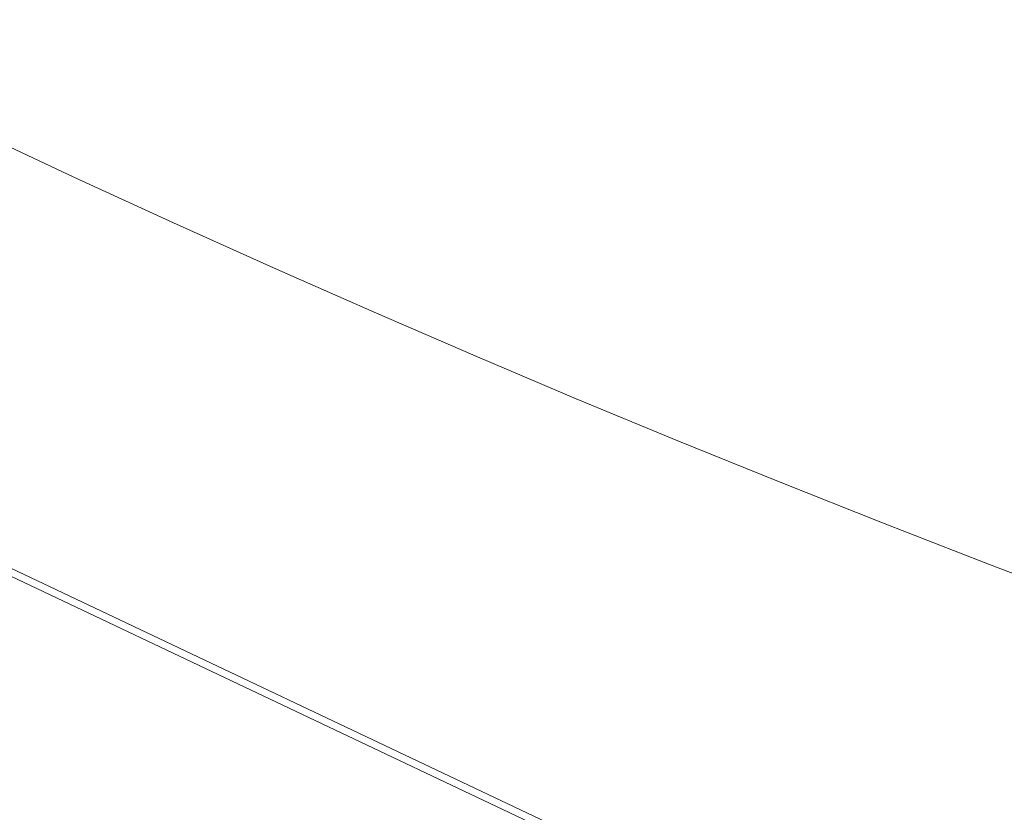
# Model space of a CAD drawing. Extents: x -1000 to 0, y -800 to 0.
# Drawn here: x -672 to -643, y -694 to -671 of the extents above; entities that cross this region are included whole.
import ezdxf

# ---------------------------------------------------------------- set-up
doc = ezdxf.new("R2010")
doc.units = 0
doc.header["$MEASUREMENT"] = 0
doc.layers.add('BRODZIK', color=7, linetype='Continuous')
doc.layers.add('CHROM', color=8, linetype='Continuous')

msp = doc.modelspace()

# ---------------------------------------------------------------- linework, layer by layer
at = {"layer": 'BRODZIK', "lineweight": 0}
for points, invisible_edges in [([(-655.949, -670.228, 107.946), (-653.121, -671.426, 107.946), (-652.476, -669.729, 99.849), (-655.289, -668.538, 99.849)], 15), ([(-665.429, -669.211, 130.152), (-665.775, -670.21, 143.935), (-662.945, -671.485, 143.935), (-662.609, -670.48, 130.152)], 15), ([(-662.154, -669.253, 117.971), (-662.609, -670.48, 130.152), (-659.778, -671.73, 130.152), (-659.336, -670.497, 117.971)], 15), ([(-659.336, -670.497, 117.971), (-656.506, -671.72, 117.971), (-655.949, -670.228, 107.946), (-658.765, -669.009, 107.946)], 15), ([(-646.126, -670.198, 93.448), (-648.946, -669.053, 93.448), (-649.651, -670.901, 99.849), (-646.816, -672.051, 99.849)], 15), ([(-668.851, -669.717, 158.762), (-669.02, -670.354, 174.08), (-666.185, -671.655, 174.08), (-666.023, -671.015, 158.762)], 15), ([(-649.651, -670.901, 99.849), (-652.476, -669.729, 99.849), (-653.121, -671.426, 107.946), (-650.281, -672.603, 107.946)], 15), ([(-669.187, -671.572, 217.403), (-669.172, -671.251, 203.955), (-672.007, -669.924, 203.955), (-672.027, -670.242, 217.403)], 15), ([(-669.179, -671.847, 229.114), (-669.187, -671.572, 217.403), (-672.027, -670.242, 217.403), (-672.024, -670.514, 229.114)], 15), ([(-666.281, -672.16, 189.33), (-666.185, -671.655, 174.08), (-669.02, -670.354, 174.08), (-669.123, -670.855, 189.33)], 15), ([(-665.775, -670.21, 143.935), (-666.023, -671.015, 158.762), (-663.185, -672.292, 158.762), (-662.945, -671.485, 143.935)], 15), ([(-656.506, -671.72, 117.971), (-653.664, -672.924, 117.971), (-653.121, -671.426, 107.946), (-655.949, -670.228, 107.946)], 15), ([(-643.296, -671.322, 93.448), (-646.126, -670.198, 93.448), (-646.816, -672.051, 99.849), (-643.971, -673.182, 99.849)], 15), ([(-672.024, -670.514, 229.114), (-672.022, -670.77, 238.533), (-669.172, -672.104, 238.533), (-669.179, -671.847, 229.114)], 15), ([(-662.609, -670.48, 130.152), (-662.945, -671.485, 143.935), (-660.105, -672.737, 143.935), (-659.778, -671.73, 130.152)], 15), ([(-659.336, -670.497, 117.971), (-659.778, -671.73, 130.152), (-656.936, -672.958, 130.152), (-656.506, -671.72, 117.971)], 15), ([(-672.022, -670.77, 238.533), (-672.027, -671.027, 245.939), (-669.172, -672.362, 245.939), (-669.172, -672.104, 238.533)], 15), ([(-666.325, -672.559, 203.955), (-666.281, -672.16, 189.33), (-669.123, -670.855, 189.33), (-669.172, -671.251, 203.955)], 15), ([(-646.816, -672.051, 99.849), (-649.651, -670.901, 99.849), (-650.281, -672.603, 107.946), (-647.432, -673.76, 107.946)], 15), ([(-672.027, -671.027, 245.939), (-672.051, -671.307, 251.608), (-669.194, -672.644, 251.608), (-669.172, -672.362, 245.939)], 15), ([(-666.335, -672.883, 217.403), (-666.325, -672.559, 203.955), (-669.172, -671.251, 203.955), (-669.187, -671.572, 217.403)], 15), ([(-666.023, -671.015, 158.762), (-666.185, -671.655, 174.08), (-663.34, -672.936, 174.08), (-663.185, -672.292, 158.762)], 15), ([(-672.051, -671.307, 251.608), (-672.113, -671.63, 255.821), (-669.251, -672.97, 255.821), (-669.194, -672.644, 251.608)], 15), ([(-662.945, -671.485, 143.935), (-663.185, -672.292, 158.762), (-660.336, -673.551, 158.762), (-660.105, -672.737, 143.935)], 15), ([(-650.281, -672.603, 107.946), (-653.121, -671.426, 107.946), (-653.664, -672.924, 117.971), (-650.812, -674.108, 117.971)], 15), ([(-640.456, -672.426, 93.448), (-643.296, -671.322, 93.448), (-643.971, -673.182, 99.849), (-641.116, -674.29, 99.849)], 15), ([(-669.351, -673.357, 258.855), (-669.251, -672.97, 255.821), (-672.113, -671.63, 255.821), (-672.218, -672.015, 258.855)], 15), ([(-666.325, -673.16, 229.114), (-666.335, -672.883, 217.403), (-669.187, -671.572, 217.403), (-669.179, -671.847, 229.114)], 15), ([(-663.431, -673.444, 189.33), (-663.34, -672.936, 174.08), (-666.185, -671.655, 174.08), (-666.281, -672.16, 189.33)], 15), ([(-659.778, -671.73, 130.152), (-660.105, -672.737, 143.935), (-657.253, -673.969, 143.935), (-656.936, -672.958, 130.152)], 15), ([(-656.506, -671.72, 117.971), (-656.936, -672.958, 130.152), (-654.084, -674.166, 130.152), (-653.664, -672.924, 117.971)], 15), ([(-669.511, -673.826, 260.989), (-669.351, -673.357, 258.855), (-672.218, -672.015, 258.855), (-672.383, -672.481, 260.989)], 15), ([(-669.179, -671.847, 229.114), (-669.172, -672.104, 238.533), (-666.312, -673.417, 238.533), (-666.325, -673.16, 229.114)], 15), ([(-669.172, -672.104, 238.533), (-669.172, -672.362, 245.939), (-666.307, -673.68, 245.939), (-666.312, -673.417, 238.533)], 15), ([(-643.971, -673.182, 99.849), (-646.816, -672.051, 99.849), (-647.432, -673.76, 107.946), (-644.572, -674.896, 107.946)], 15), ([(-669.172, -672.362, 245.939), (-669.194, -672.644, 251.608), (-666.325, -673.962, 251.608), (-666.307, -673.68, 245.939)], 15), ([(-663.468, -673.845, 203.955), (-663.431, -673.444, 189.33), (-666.281, -672.16, 189.33), (-666.325, -672.559, 203.955)], 15), ([(-663.185, -672.292, 158.762), (-663.34, -672.936, 174.08), (-660.483, -674.198, 174.08), (-660.336, -673.551, 158.762)], 15), ([(-669.742, -674.395, 262.503), (-669.511, -673.826, 260.989), (-672.383, -672.481, 260.989), (-672.618, -673.05, 262.503)], 15), ([(-669.194, -672.644, 251.608), (-669.251, -672.97, 255.821), (-666.376, -674.29, 255.821), (-666.325, -673.962, 251.608)], 15), ([(-663.472, -674.171, 217.403), (-663.468, -673.845, 203.955), (-666.325, -672.559, 203.955), (-666.335, -672.883, 217.403)], 15), ([(-647.432, -673.76, 107.946), (-650.281, -672.603, 107.946), (-650.812, -674.108, 117.971), (-647.95, -675.27, 117.971)], 15), ([(-666.474, -674.677, 258.855), (-666.376, -674.29, 255.821), (-669.251, -672.97, 255.821), (-669.351, -673.357, 258.855)], 15), ([(-663.458, -674.451, 229.114), (-663.472, -674.171, 217.403), (-666.335, -672.883, 217.403), (-666.325, -673.16, 229.114)], 15), ([(-660.566, -674.709, 189.33), (-660.483, -674.198, 174.08), (-663.34, -672.936, 174.08), (-663.431, -673.444, 189.33)], 15), ([(-660.105, -672.737, 143.935), (-660.336, -673.551, 158.762), (-657.476, -674.786, 158.762), (-657.253, -673.969, 143.935)], 15), ([(-656.936, -672.958, 130.152), (-657.253, -673.969, 143.935), (-654.39, -675.183, 143.935), (-654.084, -674.166, 130.152)], 15), ([(-653.664, -672.924, 117.971), (-654.084, -674.166, 130.152), (-651.219, -675.355, 130.152), (-650.812, -674.108, 117.971)], 15), ([(-670.056, -675.088, 263.672), (-669.742, -674.395, 262.503), (-672.618, -673.05, 262.503), (-672.937, -673.738, 263.67)], 15), ([(-666.325, -673.16, 229.114), (-666.312, -673.417, 238.533), (-663.441, -674.711, 238.533), (-663.458, -674.451, 229.114)], 15), ([(-641.116, -674.29, 99.849), (-643.971, -673.182, 99.849), (-644.572, -674.896, 107.946), (-641.703, -676.012, 107.946)], 15), ([(-666.629, -675.149, 260.989), (-666.474, -674.677, 258.855), (-669.351, -673.357, 258.855), (-669.511, -673.826, 260.989)], 15), ([(-666.312, -673.417, 238.533), (-666.307, -673.68, 245.939), (-663.431, -674.974, 245.939), (-663.441, -674.711, 238.533)], 15), ([(-660.598, -675.112, 203.955), (-660.566, -674.709, 189.33), (-663.431, -673.444, 189.33), (-663.468, -673.845, 203.955)], 15), ([(-660.336, -673.551, 158.762), (-660.483, -674.198, 174.08), (-657.616, -675.438, 174.08), (-657.476, -674.786, 158.762)], 15), ([(-670.056, -675.088, 263.672), (-672.937, -673.738, 263.67), (-673.352, -674.57, 264.775), (-670.466, -675.924, 264.775)], 11), ([(-666.855, -675.722, 262.503), (-666.629, -675.149, 260.989), (-669.511, -673.826, 260.989), (-669.742, -674.395, 262.503)], 15), ([(-666.307, -673.68, 245.939), (-666.325, -673.962, 251.608), (-663.445, -675.26, 251.608), (-663.431, -674.974, 245.939)], 15), ([(-644.572, -674.896, 107.946), (-647.432, -673.76, 107.946), (-647.95, -675.27, 117.971), (-645.078, -676.411, 117.969)], 15), ([(-666.325, -673.962, 251.608), (-666.376, -674.29, 255.821), (-663.492, -675.589, 255.821), (-663.445, -675.26, 251.608)], 15), ([(-660.598, -675.44, 217.403), (-660.598, -675.112, 203.955), (-663.468, -673.845, 203.955), (-663.472, -674.171, 217.403)], 15), ([(-657.253, -673.969, 143.935), (-657.476, -674.786, 158.762), (-654.604, -676.002, 158.762), (-654.39, -675.183, 143.935)], 15), ([(-650.812, -674.108, 117.971), (-651.219, -675.355, 130.152), (-648.345, -676.522, 130.152), (-647.95, -675.27, 117.971)], 15), ([(-667.164, -676.418, 263.672), (-666.855, -675.722, 262.503), (-669.742, -674.395, 262.503), (-670.056, -675.088, 263.672)], 15), ([(-663.585, -675.98, 258.855), (-663.492, -675.589, 255.821), (-666.376, -674.29, 255.821), (-666.474, -674.677, 258.855)], 15), ([(-660.578, -675.72, 229.114), (-660.598, -675.44, 217.403), (-663.472, -674.171, 217.403), (-663.458, -674.451, 229.114)], 15), ([(-657.692, -675.951, 189.33), (-657.616, -675.438, 174.08), (-660.483, -674.198, 174.08), (-660.566, -674.709, 189.33)], 15), ([(-654.084, -674.166, 130.152), (-654.39, -675.183, 143.935), (-651.519, -676.374, 143.935), (-651.219, -675.355, 130.152)], 15), ([(-670.466, -675.924, 264.775), (-673.352, -674.57, 264.775), (-673.875, -675.581, 265.809), (-670.981, -676.938, 265.809)], 15), ([(-663.735, -676.452, 260.989), (-663.585, -675.98, 258.855), (-666.474, -674.677, 258.855), (-666.629, -675.149, 260.989)], 15), ([(-663.458, -674.451, 229.114), (-663.441, -674.711, 238.533), (-660.556, -675.983, 238.533), (-660.578, -675.72, 229.114)], 15), ([(-663.431, -674.974, 245.939), (-663.445, -675.26, 251.608), (-660.554, -676.537, 251.608), (-660.544, -676.248, 245.939)], 15), ([(-663.441, -674.711, 238.533), (-663.431, -674.974, 245.939), (-660.544, -676.248, 245.939), (-660.556, -675.983, 238.533)], 15), ([(-657.719, -676.357, 203.955), (-657.692, -675.951, 189.33), (-660.566, -674.709, 189.33), (-660.598, -675.112, 203.955)], 15), ([(-657.476, -674.786, 158.762), (-657.616, -675.438, 174.08), (-654.737, -676.656, 174.08), (-654.604, -676.002, 158.762)], 15), ([(-641.703, -676.012, 107.946), (-644.572, -674.896, 107.946), (-645.078, -676.411, 117.969), (-642.194, -677.531, 117.969)], 15), ([(-667.164, -676.418, 263.672), (-670.056, -675.088, 263.672), (-670.466, -675.924, 264.775), (-667.567, -677.254, 264.775)], 11), ([(-663.956, -677.028, 262.503), (-663.735, -676.452, 260.989), (-666.629, -675.149, 260.989), (-666.855, -675.722, 262.503)], 15), ([(-663.445, -675.26, 251.608), (-663.492, -675.589, 255.821), (-660.596, -676.868, 255.821), (-660.554, -676.537, 251.608)], 15), ([(-657.712, -676.688, 217.403), (-657.719, -676.357, 203.955), (-660.598, -675.112, 203.955), (-660.598, -675.44, 217.403)], 15), ([(-654.39, -675.183, 143.935), (-654.604, -676.002, 158.762), (-651.722, -677.198, 158.762), (-651.519, -676.374, 143.935)], 15), ([(-647.95, -675.27, 117.971), (-648.345, -676.522, 130.152), (-645.461, -677.668, 130.152), (-645.078, -676.411, 117.969)], 15), ([(-657.689, -676.97, 229.114), (-657.712, -676.688, 217.403), (-660.598, -675.44, 217.403), (-660.578, -675.72, 229.114)], 15), ([(-654.808, -677.174, 189.33), (-654.737, -676.656, 174.08), (-657.616, -675.438, 174.08), (-657.692, -675.951, 189.33)], 15), ([(-651.219, -675.355, 130.152), (-651.519, -676.374, 143.935), (-648.634, -677.546, 143.935), (-648.345, -676.522, 130.152)], 15), ([(-670.981, -676.938, 265.809), (-673.875, -675.581, 265.809), (-674.521, -676.809, 266.768), (-671.617, -678.168, 266.768)], 15), ([(-664.258, -677.726, 263.67), (-663.956, -677.028, 262.503), (-666.855, -675.722, 262.503), (-667.164, -676.418, 263.672)], 15), ([(-660.684, -677.259, 258.855), (-660.596, -676.868, 255.821), (-663.492, -675.589, 255.821), (-663.585, -675.98, 258.855)], 15), ([(-660.578, -675.72, 229.114), (-660.556, -675.983, 238.533), (-657.662, -677.235, 238.533), (-657.689, -676.97, 229.114)], 15), ([(-667.567, -677.254, 264.775), (-670.466, -675.924, 264.775), (-670.981, -676.938, 265.809), (-668.075, -678.273, 265.809)], 15), ([(-660.831, -677.733, 260.989), (-660.684, -677.259, 258.855), (-663.585, -675.98, 258.855), (-663.735, -676.452, 260.989)], 15), ([(-660.556, -675.983, 238.533), (-660.544, -676.248, 245.939), (-657.645, -677.502, 245.939), (-657.662, -677.235, 238.533)], 15), ([(-654.827, -677.583, 203.955), (-654.808, -677.174, 189.33), (-657.692, -675.951, 189.33), (-657.719, -676.357, 203.955)], 15), ([(-654.604, -676.002, 158.762), (-654.737, -676.656, 174.08), (-651.848, -677.855, 174.08), (-651.722, -677.198, 158.762)], 15), ([(-667.567, -677.254, 264.775), (-664.656, -678.565, 264.775), (-664.258, -677.726, 263.67), (-667.164, -676.418, 263.672)], 14), ([(-660.544, -676.248, 245.939), (-660.554, -676.537, 251.608), (-657.65, -677.792, 251.608), (-657.645, -677.502, 245.939)], 15), ([(-654.818, -677.916, 217.403), (-654.827, -677.583, 203.955), (-657.719, -676.357, 203.955), (-657.712, -676.688, 217.403)], 15), ([(-651.519, -676.374, 143.935), (-651.722, -677.198, 158.762), (-648.828, -678.373, 158.762), (-648.634, -677.546, 143.935)], 15), ([(-645.078, -676.411, 117.969), (-645.461, -677.668, 130.152), (-642.567, -678.793, 130.152), (-642.194, -677.531, 117.969)], 15), ([(-661.047, -678.312, 262.503), (-660.831, -677.733, 260.989), (-663.735, -676.452, 260.989), (-663.956, -677.028, 262.503)], 15), ([(-660.554, -676.537, 251.608), (-660.596, -676.868, 255.821), (-657.689, -678.125, 255.821), (-657.65, -677.792, 251.608)], 15), ([(-654.788, -678.2, 229.114), (-654.818, -677.916, 217.403), (-657.712, -676.688, 217.403), (-657.689, -676.97, 229.114)], 15), ([(-651.911, -678.375, 189.33), (-651.848, -677.855, 174.08), (-654.737, -676.656, 174.08), (-654.808, -677.174, 189.33)], 15), ([(-648.345, -676.522, 130.152), (-648.634, -677.546, 143.935), (-645.738, -678.696, 143.935), (-645.461, -677.668, 130.152)], 15), ([(-671.617, -678.168, 266.768), (-674.521, -676.809, 266.768), (-675.299, -678.29, 267.644), (-672.388, -679.654, 267.644)], 15), ([(-668.075, -678.273, 265.809), (-670.981, -676.938, 265.809), (-671.617, -678.168, 266.768), (-668.703, -679.508, 266.768)], 15), ([(-657.773, -678.519, 258.855), (-657.689, -678.125, 255.821), (-660.596, -676.868, 255.821), (-660.684, -677.259, 258.855)], 15), ([(-657.689, -676.97, 229.114), (-657.662, -677.235, 238.533), (-654.756, -678.465, 238.533), (-654.788, -678.2, 229.114)], 15), ([(-668.075, -678.273, 265.809), (-665.156, -679.586, 265.809), (-664.656, -678.565, 264.775), (-667.567, -677.254, 264.775)], 15), ([(-661.344, -679.012, 263.672), (-661.047, -678.312, 262.503), (-663.956, -677.028, 262.503), (-664.258, -677.726, 263.67)], 15), ([(-657.915, -678.995, 260.989), (-657.773, -678.519, 258.855), (-660.684, -677.259, 258.855), (-660.831, -677.733, 260.989)], 15), ([(-657.662, -677.235, 238.533), (-657.645, -677.502, 245.939), (-654.737, -678.735, 245.939), (-654.756, -678.465, 238.533)], 15), ([(-651.926, -678.786, 203.955), (-651.911, -678.375, 189.33), (-654.808, -677.174, 189.33), (-654.827, -677.583, 203.955)], 15), ([(-651.722, -677.198, 158.762), (-651.848, -677.855, 174.08), (-648.949, -679.032, 174.08), (-648.828, -678.373, 158.762)], 15), ([(-657.645, -677.502, 245.939), (-657.65, -677.792, 251.608), (-654.737, -679.027, 251.608), (-654.737, -678.735, 245.939)], 15), ([(-648.634, -677.546, 143.935), (-648.828, -678.373, 158.762), (-645.925, -679.528, 158.762), (-645.738, -678.696, 143.935)], 15), ([(-664.656, -678.565, 264.775), (-661.735, -679.856, 264.775), (-661.344, -679.012, 263.672), (-664.258, -677.726, 263.67)], 14), ([(-658.126, -679.576, 262.503), (-657.915, -678.995, 260.989), (-660.831, -677.733, 260.989), (-661.047, -678.312, 262.503)], 15), ([(-657.65, -677.792, 251.608), (-657.689, -678.125, 255.821), (-654.771, -679.36, 255.821), (-654.737, -679.027, 251.608)], 15), ([(-651.909, -679.122, 217.403), (-651.926, -678.786, 203.955), (-654.827, -677.583, 203.955), (-654.818, -677.916, 217.403)], 15), ([(-645.461, -677.668, 130.152), (-645.738, -678.696, 143.935), (-642.834, -679.824, 143.935), (-642.567, -678.793, 130.152)], 15), ([(-654.852, -679.756, 258.855), (-654.771, -679.36, 255.821), (-657.689, -678.125, 255.821), (-657.773, -678.519, 258.855)], 15), ([(-651.875, -679.406, 229.114), (-651.909, -679.122, 217.403), (-654.818, -677.916, 217.403), (-654.788, -678.2, 229.114)], 15), ([(-649.003, -679.554, 189.33), (-648.949, -679.032, 174.08), (-651.848, -677.855, 174.08), (-651.911, -678.375, 189.33)], 15), ([(-668.703, -679.508, 266.768), (-671.617, -678.168, 266.768), (-672.388, -679.654, 267.644), (-669.462, -680.999, 267.644)], 15), ([(-668.703, -679.508, 266.768), (-665.777, -680.824, 266.768), (-665.156, -679.586, 265.809), (-668.075, -678.273, 265.809)], 15), ([(-658.416, -680.279, 263.672), (-658.126, -679.576, 262.503), (-661.047, -678.312, 262.503), (-661.344, -679.012, 263.672)], 15), ([(-654.788, -678.2, 229.114), (-654.756, -678.465, 238.533), (-651.84, -679.676, 238.533), (-651.875, -679.406, 229.114)], 15), ([(-649.012, -679.968, 203.955), (-649.003, -679.554, 189.33), (-651.911, -678.375, 189.33), (-651.926, -678.786, 203.955)], 15), ([(-648.828, -678.373, 158.762), (-648.949, -679.032, 174.08), (-646.037, -680.189, 174.08), (-645.925, -679.528, 158.762)], 15), ([(-665.156, -679.586, 265.809), (-662.228, -680.88, 265.809), (-661.735, -679.856, 264.775), (-664.656, -678.565, 264.775)], 15), ([(-654.987, -680.235, 260.989), (-654.852, -679.756, 258.855), (-657.773, -678.519, 258.855), (-657.915, -678.995, 260.989)], 15), ([(-654.756, -678.465, 238.533), (-654.737, -678.735, 245.939), (-651.816, -679.946, 245.939), (-651.84, -679.676, 238.533)], 15), ([(-645.738, -678.696, 143.935), (-645.925, -679.528, 158.762), (-643.011, -680.658, 158.762), (-642.834, -679.824, 143.935)], 15), ([(-655.193, -680.819, 262.503), (-654.987, -680.235, 260.989), (-657.915, -678.995, 260.989), (-658.126, -679.576, 262.503)], 15), ([(-654.737, -678.735, 245.939), (-654.737, -679.027, 251.608), (-651.811, -680.24, 251.608), (-651.816, -679.946, 245.939)], 15), ([(-648.99, -680.306, 217.403), (-649.012, -679.968, 203.955), (-651.926, -678.786, 203.955), (-651.909, -679.122, 217.403)], 15), ([(-661.735, -679.856, 264.775), (-658.801, -681.123, 264.775), (-658.416, -680.279, 263.672), (-661.344, -679.012, 263.672)], 14), ([(-654.737, -679.027, 251.608), (-654.771, -679.36, 255.821), (-651.843, -680.576, 255.821), (-651.811, -680.24, 251.608)], 15), ([(-648.954, -680.593, 229.114), (-648.99, -680.306, 217.403), (-651.909, -679.122, 217.403), (-651.875, -679.406, 229.114)], 15), ([(-646.087, -680.714, 189.33), (-646.037, -680.189, 174.08), (-648.949, -679.032, 174.08), (-649.003, -679.554, 189.33)], 15), ([(-669.462, -680.999, 267.644), (-666.526, -682.321, 267.644), (-665.777, -680.824, 266.768), (-668.703, -679.508, 266.768)], 15), ([(-651.916, -680.972, 258.855), (-651.843, -680.576, 255.821), (-654.771, -679.36, 255.821), (-654.852, -679.756, 258.855)], 15), ([(-651.875, -679.406, 229.114), (-651.84, -679.676, 238.533), (-648.912, -680.865, 238.533), (-648.954, -680.593, 229.114)], 15), ([(-646.089, -681.13, 203.955), (-646.087, -680.714, 189.33), (-649.003, -679.554, 189.33), (-649.012, -679.968, 203.955)], 15), ([(-645.925, -679.528, 158.762), (-646.037, -680.189, 174.08), (-643.114, -681.324, 174.08), (-643.011, -680.658, 158.762)], 15), ([(-669.462, -680.999, 267.644), (-672.388, -679.654, 267.644), (-673.301, -681.434, 268.432), (-670.365, -682.783, 268.432)], 15), ([(-665.777, -680.824, 266.768), (-662.839, -682.122, 266.768), (-662.228, -680.88, 265.809), (-665.156, -679.586, 265.809)], 15), ([(-662.228, -680.88, 265.809), (-659.287, -682.151, 265.809), (-658.801, -681.123, 264.775), (-661.735, -679.856, 264.775)], 15), ([(-655.478, -681.521, 263.672), (-655.193, -680.819, 262.503), (-658.126, -679.576, 262.503), (-658.416, -680.279, 263.672)], 15), ([(-652.049, -681.453, 260.989), (-651.916, -680.972, 258.855), (-654.852, -679.756, 258.855), (-654.987, -680.235, 260.989)], 15), ([(-651.84, -679.676, 238.533), (-651.816, -679.946, 245.939), (-648.882, -681.137, 245.939), (-648.912, -680.865, 238.533)], 15), ([(-651.816, -679.946, 245.939), (-651.811, -680.24, 251.608), (-648.875, -681.431, 251.608), (-648.882, -681.137, 245.939)], 15), ([(-646.062, -681.468, 217.403), (-646.089, -681.13, 203.955), (-649.012, -679.968, 203.955), (-648.99, -680.306, 217.403)], 15), ([(-658.801, -681.123, 264.775), (-655.856, -682.37, 264.775), (-655.478, -681.521, 263.672), (-658.416, -680.279, 263.672)], 14), ([(-652.25, -682.039, 262.503), (-652.049, -681.453, 260.989), (-654.987, -680.235, 260.989), (-655.193, -680.819, 262.503)], 15), ([(-651.811, -680.24, 251.608), (-651.843, -680.576, 255.821), (-648.902, -681.769, 255.821), (-648.875, -681.431, 251.608)], 15), ([(-646.02, -681.76, 229.114), (-646.062, -681.468, 217.403), (-648.99, -680.306, 217.403), (-648.954, -680.593, 229.114)], 15), ([(-643.158, -681.852, 189.33), (-643.114, -681.324, 174.08), (-646.037, -680.189, 174.08), (-646.087, -680.714, 189.33)], 15), ([(-648.973, -682.168, 258.855), (-648.902, -681.769, 255.821), (-651.843, -680.576, 255.821), (-651.916, -680.972, 258.855)], 15), ([(-648.954, -680.593, 229.114), (-648.912, -680.865, 238.533), (-645.976, -682.032, 238.533), (-646.02, -681.76, 229.114)], 15), ([(-643.156, -682.27, 203.955), (-643.158, -681.852, 189.33), (-646.087, -680.714, 189.33), (-646.089, -681.13, 203.955)], 15), ([(-670.365, -682.783, 268.432), (-667.417, -684.111, 268.432), (-666.526, -682.321, 267.644), (-669.462, -680.999, 267.644)], 15), ([(-666.526, -682.321, 267.644), (-663.578, -683.622, 267.644), (-662.839, -682.122, 266.768), (-665.777, -680.824, 266.768)], 15), ([(-662.839, -682.122, 266.768), (-659.891, -683.396, 266.768), (-659.287, -682.151, 265.809), (-662.228, -680.88, 265.809)], 15), ([(-652.53, -682.747, 263.67), (-652.25, -682.039, 262.503), (-655.193, -680.819, 262.503), (-655.478, -681.521, 263.672)], 15), ([(-649.098, -682.652, 260.989), (-648.973, -682.168, 258.855), (-651.916, -680.972, 258.855), (-652.049, -681.453, 260.989)], 15), ([(-648.912, -680.865, 238.533), (-648.882, -681.137, 245.939), (-645.942, -682.304, 245.939), (-645.976, -682.032, 238.533)], 15), ([(-659.287, -682.151, 265.809), (-656.337, -683.401, 265.809), (-655.856, -682.37, 264.775), (-658.801, -681.123, 264.775)], 15), ([(-648.882, -681.137, 245.939), (-648.875, -681.431, 251.608), (-645.929, -682.601, 251.608), (-645.942, -682.304, 245.939)], 15), ([(-643.124, -682.611, 217.403), (-643.156, -682.27, 203.955), (-646.089, -681.13, 203.955), (-646.062, -681.468, 217.403)], 15), ([(-670.365, -682.783, 268.432), (-673.301, -681.434, 268.432), (-674.373, -683.544, 269.129), (-671.423, -684.899, 269.129)], 15), ([(-652.53, -682.747, 263.67), (-655.478, -681.521, 263.672), (-655.856, -682.37, 264.775), (-652.901, -683.595, 264.775)], 11), ([(-649.295, -683.238, 262.503), (-649.098, -682.652, 260.989), (-652.049, -681.453, 260.989), (-652.25, -682.039, 262.503)], 15), ([(-648.875, -681.431, 251.608), (-648.902, -681.769, 255.821), (-645.952, -682.941, 255.821), (-645.929, -682.601, 251.608)], 15), ([(-643.075, -682.902, 229.114), (-643.124, -682.611, 217.403), (-646.062, -681.468, 217.403), (-646.02, -681.76, 229.114)], 15), ([(-646.018, -683.343, 258.855), (-645.952, -682.941, 255.821), (-648.902, -681.769, 255.821), (-648.973, -682.168, 258.855)], 15), ([(-646.02, -681.76, 229.114), (-645.976, -682.032, 238.533), (-643.026, -683.177, 238.533), (-643.075, -682.902, 229.114)], 15), ([(-663.578, -683.622, 267.644), (-660.62, -684.901, 267.644), (-659.891, -683.396, 266.768), (-662.839, -682.122, 266.768)], 15), ([(-649.57, -683.948, 263.672), (-649.295, -683.238, 262.503), (-652.25, -682.039, 262.503), (-652.53, -682.747, 263.67)], 15), ([(-645.976, -682.032, 238.533), (-645.942, -682.304, 245.939), (-642.989, -683.454, 245.939), (-643.026, -683.177, 238.533)], 15), ([(-667.417, -684.111, 268.432), (-664.457, -685.417, 268.432), (-663.578, -683.622, 267.644), (-666.526, -682.321, 267.644)], 15), ([(-659.891, -683.396, 266.768), (-656.931, -684.651, 266.768), (-656.337, -683.401, 265.809), (-659.287, -682.151, 265.809)], 15), ([(-652.901, -683.595, 264.775), (-655.856, -682.37, 264.775), (-656.337, -683.401, 265.809), (-653.374, -684.629, 265.809)], 15), ([(-646.138, -683.829, 260.989), (-646.018, -683.343, 258.855), (-648.973, -682.168, 258.855), (-649.098, -682.652, 260.989)], 15), ([(-645.942, -682.304, 245.939), (-645.929, -682.601, 251.608), (-642.972, -683.751, 251.608), (-642.989, -683.454, 245.939)], 15), ([(-646.33, -684.417, 262.503), (-646.138, -683.829, 260.989), (-649.098, -682.652, 260.989), (-649.295, -683.238, 262.503)], 15), ([(-645.929, -682.601, 251.608), (-645.952, -682.941, 255.821), (-642.989, -684.091, 255.821), (-642.972, -683.751, 251.608)], 15), ([(-671.423, -684.899, 269.129), (-668.46, -686.233, 269.129), (-667.417, -684.111, 268.432), (-670.365, -682.783, 268.432)], 15), ([(-649.57, -683.948, 263.672), (-652.53, -682.747, 263.67), (-652.901, -683.595, 264.775), (-649.933, -684.801, 264.775)], 11), ([(-643.05, -684.495, 258.855), (-642.989, -684.091, 255.821), (-645.952, -682.941, 255.821), (-646.018, -683.343, 258.855)], 15), ([(-646.597, -685.127, 263.67), (-646.33, -684.417, 262.503), (-649.295, -683.238, 262.503), (-649.57, -683.948, 263.672)], 15), ([(-671.423, -684.899, 269.129), (-674.373, -683.544, 269.129), (-675.618, -686.022, 269.726), (-672.648, -687.386, 269.726)], 15), ([(-660.62, -684.901, 267.644), (-657.65, -686.158, 267.644), (-656.931, -684.651, 266.768), (-659.891, -683.396, 266.768)], 15), ([(-653.374, -684.629, 265.809), (-656.337, -683.401, 265.809), (-656.931, -684.651, 266.768), (-653.958, -685.883, 266.768)], 15), ([(-643.168, -684.984, 260.989), (-643.05, -684.495, 258.855), (-646.018, -683.343, 258.855), (-646.138, -683.829, 260.989)], 15), ([(-664.457, -685.417, 268.432), (-661.484, -686.703, 268.432), (-660.62, -684.901, 267.644), (-663.578, -683.622, 267.644)], 15), ([(-649.933, -684.801, 264.775), (-652.901, -683.595, 264.775), (-653.374, -684.629, 265.809), (-650.399, -685.837, 265.809)], 15), ([(-643.352, -685.572, 262.503), (-643.168, -684.984, 260.989), (-646.138, -683.829, 260.989), (-646.33, -684.417, 262.503)], 15), ([(-668.46, -686.233, 269.129), (-665.485, -687.547, 269.129), (-664.457, -685.417, 268.432), (-667.417, -684.111, 268.432)], 15), ([(-646.597, -685.127, 263.67), (-649.57, -683.948, 263.672), (-649.933, -684.801, 264.775), (-646.956, -685.983, 264.775)], 11), ([(-643.615, -686.287, 263.67), (-643.352, -685.572, 262.503), (-646.33, -684.417, 262.503), (-646.597, -685.127, 263.67)], 15), ([(-653.958, -685.883, 266.768), (-656.931, -684.651, 266.768), (-657.65, -686.158, 267.644), (-654.668, -687.396, 267.644)], 15), ([(-650.399, -685.837, 265.809), (-653.374, -684.629, 265.809), (-653.958, -685.883, 266.768), (-650.976, -687.094, 266.768)], 15), ([(-672.648, -687.386, 269.726), (-669.668, -688.728, 269.726), (-668.46, -686.233, 269.129), (-671.423, -684.899, 269.129)], 15), ([(-661.484, -686.703, 268.432), (-658.502, -687.965, 268.432), (-657.65, -686.158, 267.644), (-660.62, -684.901, 267.644)], 15), ([(-646.956, -685.983, 264.775), (-649.933, -684.801, 264.775), (-650.399, -685.837, 265.809), (-647.414, -687.021, 265.809)], 15), ([(-643.615, -686.287, 263.67), (-646.597, -685.127, 263.67), (-646.956, -685.983, 264.775), (-643.968, -687.145, 264.775)], 11), ([(-665.485, -687.547, 269.129), (-662.498, -688.838, 269.129), (-661.484, -686.703, 268.432), (-664.457, -685.417, 268.432)], 15), ([(-640.623, -687.425, 263.672), (-640.365, -686.708, 262.503), (-643.352, -685.572, 262.503), (-643.615, -686.287, 263.67)], 15), ([(-647.414, -687.021, 265.809), (-650.399, -685.837, 265.809), (-650.976, -687.094, 266.768), (-647.984, -688.283, 266.768)], 15), ([(-650.976, -687.094, 266.768), (-653.958, -685.883, 266.768), (-654.668, -687.396, 267.644), (-651.676, -688.612, 267.644)], 15), ([(-643.968, -687.145, 264.775), (-646.956, -685.983, 264.775), (-647.414, -687.021, 265.809), (-644.42, -688.186, 265.809)], 15), ([(-669.668, -688.728, 269.726), (-666.676, -690.048, 269.726), (-665.485, -687.547, 269.129), (-668.46, -686.233, 269.129)], 15), ([(-654.668, -687.396, 267.644), (-657.65, -686.158, 267.644), (-658.502, -687.965, 268.432), (-655.507, -689.207, 268.432)], 15), ([(-643.968, -687.145, 264.775), (-640.969, -688.286, 264.775), (-640.623, -687.425, 263.672), (-643.615, -686.287, 263.67)], 14), ([(-662.498, -688.838, 269.129), (-659.501, -690.109, 269.129), (-658.502, -687.965, 268.432), (-661.484, -686.703, 268.432)], 15), ([(-647.984, -688.283, 266.768), (-650.976, -687.094, 266.768), (-651.676, -688.612, 267.644), (-648.671, -689.805, 267.644)], 15), ([(-644.42, -688.186, 265.809), (-647.414, -687.021, 265.809), (-647.984, -688.283, 266.768), (-644.98, -689.45, 266.768)], 15), ([(-644.42, -688.186, 265.809), (-641.413, -689.329, 265.809), (-640.969, -688.286, 264.775), (-643.968, -687.145, 264.775)], 15), ([(-674.054, -690.279, 270.22), (-671.052, -691.631, 270.22), (-669.668, -688.728, 269.726), (-672.648, -687.386, 269.726)], 15), ([(-666.676, -690.048, 269.726), (-663.671, -691.347, 269.726), (-662.498, -688.838, 269.129), (-665.485, -687.547, 269.129)], 15), ([(-651.676, -688.612, 267.644), (-654.668, -687.396, 267.644), (-655.507, -689.207, 268.432), (-652.503, -690.428, 268.432)], 15), ([(-655.507, -689.207, 268.432), (-658.502, -687.965, 268.432), (-659.501, -690.109, 269.129), (-656.492, -691.357, 269.129)], 15), ([(-644.98, -689.45, 266.768), (-647.984, -688.283, 266.768), (-648.671, -689.805, 267.644), (-645.657, -690.975, 267.644)], 15), ([(-644.98, -689.45, 266.768), (-641.965, -690.596, 266.768), (-641.413, -689.329, 265.809), (-644.42, -688.186, 265.809)], 15), ([(-671.052, -691.631, 270.22), (-668.04, -692.961, 270.22), (-666.676, -690.048, 269.726), (-669.668, -688.728, 269.726)], 15), ([(-648.671, -689.805, 267.644), (-651.676, -688.612, 267.644), (-652.503, -690.428, 268.432), (-649.486, -691.626, 268.432)], 15), ([(-663.671, -691.347, 269.726), (-660.657, -692.626, 269.726), (-659.501, -690.109, 269.129), (-662.498, -688.838, 269.129)], 15), ([(-652.503, -690.428, 268.432), (-655.507, -689.207, 268.432), (-656.492, -691.357, 269.129), (-653.472, -692.582, 269.129)], 15), ([(-645.657, -690.975, 267.644), (-642.631, -692.125, 267.644), (-641.965, -690.596, 266.768), (-644.98, -689.45, 266.768)], 15), ([(-645.657, -690.975, 267.644), (-648.671, -689.805, 267.644), (-649.486, -691.626, 268.432), (-646.46, -692.803, 268.432)], 15), ([(-668.04, -692.961, 270.22), (-665.014, -694.269, 270.22), (-663.671, -691.347, 269.726), (-666.676, -690.048, 269.726)], 15), ([(-656.492, -691.357, 269.129), (-659.501, -690.109, 269.129), (-660.657, -692.626, 269.726), (-657.628, -693.88, 269.726)], 15), ([(-674.054, -690.279, 270.22), (-675.652, -693.618, 270.604), (-672.626, -694.982, 270.604), (-671.052, -691.631, 270.22)], 15), ([(-649.486, -691.626, 268.432), (-652.503, -690.428, 268.432), (-653.472, -692.582, 269.129), (-650.441, -693.788, 269.129)], 15), ([(-646.46, -692.803, 268.432), (-643.421, -693.958, 268.432), (-642.631, -692.125, 267.644), (-645.657, -690.975, 267.644)], 15), ([(-665.014, -694.269, 270.22), (-661.978, -695.556, 270.22), (-660.657, -692.626, 269.726), (-663.671, -691.347, 269.726)], 15), ([(-653.472, -692.582, 269.129), (-656.492, -691.357, 269.129), (-657.628, -693.88, 269.726), (-654.589, -695.115, 269.726)], 15), ([(-671.052, -691.631, 270.22), (-672.626, -694.982, 270.604), (-669.589, -696.322, 270.604), (-668.04, -692.961, 270.22)], 15), ([(-646.46, -692.803, 268.432), (-649.486, -691.626, 268.432), (-650.441, -693.788, 269.129), (-647.397, -694.97, 269.129)], 15), ([(-643.421, -693.958, 268.432), (-640.372, -695.089, 268.432), (-639.594, -693.253, 267.644), (-642.631, -692.125, 267.644)], 15), ([(-657.628, -693.88, 269.726), (-660.657, -692.626, 269.726), (-661.978, -695.556, 270.22), (-658.929, -696.82, 270.22)], 15), ([(-650.441, -693.788, 269.129), (-653.472, -692.582, 269.129), (-654.589, -695.115, 269.726), (-651.541, -696.326, 269.726)], 15), ([(-668.04, -692.961, 270.22), (-669.589, -696.322, 270.604), (-666.538, -697.642, 270.604), (-665.014, -694.269, 270.22)], 15), ([(-647.397, -694.97, 269.129), (-644.344, -696.13, 269.129), (-643.421, -693.958, 268.432), (-646.46, -692.803, 268.432)], 15), ([(-654.589, -695.115, 269.726), (-657.628, -693.88, 269.726), (-658.929, -696.82, 270.22), (-655.871, -698.062, 270.22)], 15), ([(-647.397, -694.97, 269.129), (-650.441, -693.788, 269.129), (-651.541, -696.326, 269.726), (-648.48, -697.515, 269.726)], 15), ([(-644.344, -696.13, 269.129), (-641.278, -697.267, 269.129), (-640.372, -695.089, 268.432), (-643.421, -693.958, 268.432)], 15), ([(-665.014, -694.269, 270.22), (-666.538, -697.642, 270.604), (-663.477, -698.938, 270.604), (-661.978, -695.556, 270.22)], 15)]:
    msp.add_3dface(points, dxfattribs=dict(at, invisible_edges=invisible_edges))
at = {"layer": 'CHROM', "lineweight": 0}
for points, invisible_edges in [([(-660.262, -729.132, 1984.568), (-646.59, -699.48, 1984.36), (-674.545, -686.234, 1984.36), (-690.034, -715.046, 1984.568)], 15), ([(-690.034, -715.046, 278.049), (-674.545, -686.234, 278.254), (-646.59, -699.48, 278.254), (-660.262, -729.131, 278.049)], 15), ([(-674.646, -686.418, 310.364), (-674.96, -687.002, 310.354), (-646.956, -700.273, 310.354), (-646.678, -699.672, 310.364)], 7), ([(-646.678, -699.672, 1952.25), (-646.958, -700.273, 1952.262), (-674.96, -687.002, 1952.262), (-674.646, -686.419, 1952.25)], 7), ([(-646.59, -699.48, 1984.36), (-646.678, -699.672, 1952.25), (-674.646, -686.419, 1952.25), (-674.545, -686.234, 1984.36)], 7), ([(-674.545, -686.234, 278.254), (-674.646, -686.418, 310.364), (-646.678, -699.672, 310.364), (-646.59, -699.48, 278.254)], 7), ([(-646.958, -700.273, 1952.262), (-647.233, -700.871, 1952.286), (-675.272, -687.586, 1952.286), (-674.96, -687.002, 1952.262)], 15), ([(-674.96, -687.002, 310.354), (-675.272, -687.585, 310.33), (-647.233, -700.871, 310.33), (-646.956, -700.273, 310.354)], 15), ([(-675.272, -687.585, 310.33), (-675.586, -688.167, 310.292), (-647.51, -701.471, 310.292), (-647.233, -700.871, 310.33)], 15), ([(-647.233, -700.871, 1952.286), (-647.51, -701.472, 1952.322), (-675.586, -688.167, 1952.322), (-675.272, -687.586, 1952.286)], 15), ([(-647.51, -701.472, 1952.322), (-647.788, -702.067, 1952.372), (-675.898, -688.748, 1952.372), (-675.586, -688.167, 1952.322)], 15), ([(-675.586, -688.167, 310.292), (-675.898, -688.748, 310.242), (-647.788, -702.067, 310.242), (-647.51, -701.471, 310.292)], 15), ([(-647.788, -702.067, 1952.372), (-648.062, -702.663, 1952.434), (-676.209, -689.324, 1952.434), (-675.898, -688.748, 1952.372)], 15), ([(-675.898, -688.748, 310.242), (-676.209, -689.324, 310.18), (-648.062, -702.663, 310.18), (-647.788, -702.067, 310.242)], 15), ([(-648.062, -702.663, 1952.434), (-648.335, -703.256, 1952.51), (-676.519, -689.903, 1952.51), (-676.209, -689.324, 1952.434)], 15), ([(-676.209, -689.324, 310.18), (-676.519, -689.9, 310.104), (-648.335, -703.256, 310.104), (-648.062, -702.663, 310.18)], 15), ([(-676.519, -689.9, 310.104), (-676.828, -690.476, 310.015), (-648.61, -703.849, 310.015), (-648.335, -703.256, 310.104)], 15), ([(-648.335, -703.256, 1952.51), (-648.61, -703.85, 1952.599), (-676.828, -690.477, 1952.599), (-676.519, -689.903, 1952.51)], 15), ([(-676.828, -690.476, 310.015), (-677.135, -691.048, 309.913), (-648.882, -704.438, 309.913), (-648.61, -703.849, 310.015)], 15), ([(-648.61, -703.85, 1952.599), (-648.882, -704.438, 1952.701), (-677.135, -691.048, 1952.701), (-676.828, -690.477, 1952.599)], 15), ([(-648.882, -704.438, 1952.701), (-649.152, -705.024, 1952.816), (-677.442, -691.62, 1952.816), (-677.135, -691.048, 1952.701)], 15), ([(-677.135, -691.048, 309.913), (-677.442, -691.619, 309.8), (-649.152, -705.024, 309.8), (-648.882, -704.438, 309.913)], 15), ([(-677.442, -691.619, 309.8), (-677.748, -692.186, 309.672), (-649.422, -705.61, 309.672), (-649.152, -705.024, 309.8)], 15), ([(-649.152, -705.024, 1952.816), (-649.422, -705.61, 1952.943), (-677.748, -692.186, 1952.943), (-677.442, -691.62, 1952.816)], 15), ([(-649.422, -705.61, 1952.943), (-649.692, -706.191, 1953.081), (-678.053, -692.753, 1953.081), (-677.748, -692.186, 1952.943)], 15), ([(-677.748, -692.186, 309.672), (-678.053, -692.752, 309.533), (-649.692, -706.191, 309.533), (-649.422, -705.61, 309.672)], 15), ([(-678.053, -692.752, 309.533), (-678.355, -693.314, 309.38), (-649.96, -706.769, 309.38), (-649.692, -706.191, 309.533)], 15), ([(-649.692, -706.191, 1953.081), (-649.96, -706.77, 1953.234), (-678.355, -693.314, 1953.234), (-678.053, -692.753, 1953.081)], 15), ([(-649.96, -706.77, 1953.234), (-650.225, -707.346, 1953.398), (-678.654, -693.873, 1953.398), (-678.355, -693.314, 1953.234)], 15), ([(-678.355, -693.314, 309.38), (-678.654, -693.873, 309.216), (-650.225, -707.346, 309.216), (-649.96, -706.769, 309.38)], 15), ([(-650.225, -707.346, 1953.398), (-650.49, -707.92, 1953.575), (-678.954, -694.43, 1953.575), (-678.654, -693.873, 1953.398)], 15), ([(-678.654, -693.873, 309.216), (-678.954, -694.43, 309.039), (-650.49, -707.919, 309.039), (-650.225, -707.346, 309.216)], 15)]:
    msp.add_3dface(points, dxfattribs=dict(at, invisible_edges=invisible_edges))

doc.saveas('drawing.dxf')
